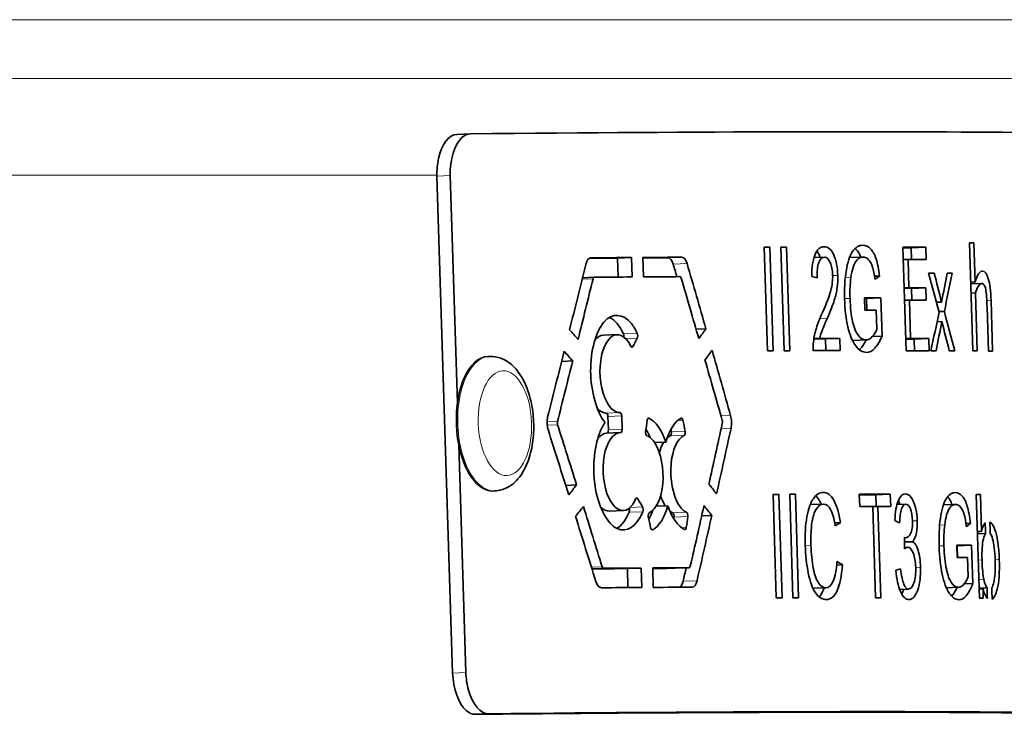
# Model space of a CAD drawing. Units: millimetres. Extents: x 915 to 1480, y -299 to 1801.
# Drawn here: x 1409 to 1456, y 683 to 717 of the extents above; entities that cross this region are included whole.
import ezdxf

# ---------------------------------------------------------------- set-up
doc = ezdxf.new("R2010")
doc.units = ezdxf.units.MM
doc.layers.add('Widoczne (ISO)', color=1, linetype='Continuous', lineweight=35)
doc.layers.add('Widoczne wąskie (ISO)', color=3, linetype='Continuous', lineweight=9)

msp = doc.modelspace()

# ---------------------------------------------------------------- linework, layer by layer
at = {"layer": 'Widoczne (ISO)'}
for p, q in [((1429.821, 710.994), (1430.464, 711.019)), ((1428.863, 708.985), (1429.616, 684.999)), ((1429.848, 698.019), (1429.503, 709.01)), ((1454.712, 700.543), (1454.549, 705.763)), ((1454.549, 705.755), (1454.756, 705.762)), ((1454.756, 705.762), (1454.815, 703.875)), ((1444.645, 705.539), (1444.922, 705.55)), ((1444.802, 700.552), (1444.645, 705.549)), ((1444.922, 705.55), (1445.079, 700.553)), ((1445.608, 700.554), (1445.451, 705.551)), ((1445.452, 705.542), (1445.724, 705.552)), ((1445.724, 705.552), (1445.881, 700.555)), ((1451.487, 700.556), (1451.33, 705.554)), ((1451.739, 705.525), (1452.442, 705.55)), ((1451.757, 704.961), (1451.739, 705.525)), ((1452.442, 705.55), (1452.46, 704.959)), ((1436.293, 705.038), (1436.284, 705.037)), ((1437.577, 705.026), (1438.241, 705.052)), ((1437.577, 705.026), (1437.606, 704.11)), ((1438.241, 705.052), (1438.27, 704.115)), ((1438.828, 704.119), (1438.799, 705.055)), ((1447.046, 705.049), (1447.542, 705.068)), ((1448.761, 705.052), (1449.404, 705.076)), ((1451.349, 704.953), (1451.587, 704.962)), ((1451.587, 704.962), (1451.63, 703.593)), ((1436.45, 704.102), (1435.884, 704.08)), ((1449.973, 704.149), (1450.213, 704.158)), ((1452.577, 704.292), (1452.843, 704.302)), ((1453.471, 704.289), (1453.716, 704.298)), ((1454.608, 703.868), (1454.815, 703.875)), ((1451.392, 703.584), (1451.63, 703.593)), ((1451.743, 703.565), (1452.445, 703.591)), ((1451.76, 703.002), (1451.743, 703.565)), ((1452.445, 703.591), (1452.463, 702.999)), ((1454.611, 703.777), (1455.125, 703.796)), ((1449.5, 702.517), (1449.481, 703.107)), ((1449.578, 703.081), (1450.274, 703.106)), ((1449.596, 702.517), (1449.578, 703.081)), ((1450.274, 703.106), (1450.333, 701.255)), ((1451.41, 702.993), (1451.649, 703.002)), ((1451.649, 703.002), (1451.707, 701.147)), ((1452.951, 702.895), (1453.2, 702.904)), ((1454.625, 703.337), (1454.831, 703.344)), ((1454.831, 703.344), (1454.919, 700.542)), ((1455.588, 702.971), (1455.665, 700.537)), ((1450.081, 701.591), (1450.052, 702.516)), ((1453.072, 702.44), (1453.335, 702.449)), ((1455.463, 700.539), (1455.396, 702.677)), ((1452.984, 701.952), (1453.216, 701.96)), ((1441.36, 701.593), (1441.835, 701.611)), ((1436.889, 701.308), (1437.55, 701.334)), ((1447.043, 701.138), (1447.329, 701.148)), ((1447.603, 701.124), (1448.294, 701.149)), ((1447.621, 700.558), (1447.603, 701.124)), ((1448.294, 701.149), (1448.312, 700.559)), ((1449.56, 701.073), (1448.905, 701.049)), ((1449.859, 701.238), (1450.333, 701.255)), ((1451.468, 701.138), (1451.707, 701.147)), ((1451.877, 701.119), (1452.58, 701.145)), ((1451.895, 700.555), (1451.877, 701.119)), ((1452.58, 701.145), (1452.598, 700.553)), ((1431.394, 700.283), (1431.325, 700.28)), ((1435.41, 700.061), (1434.877, 700.041)), ((1437.13, 696.736), (1437.109, 697.385)), ((1437.771, 697.411), (1437.791, 696.761)), ((1437.037, 696.575), (1437.698, 696.601)), ((1430.256, 685.024), (1429.911, 696.016)), ((1439.905, 696.141), (1439.365, 696.121)), ((1435.074, 694.055), (1435.598, 694.076)), ((1431.647, 693.788), (1431.578, 693.785)), ((1445.072, 693.614), (1445.349, 693.624)), ((1445.229, 688.626), (1445.072, 693.624)), ((1445.349, 693.624), (1445.505, 688.627)), ((1446.034, 688.629), (1445.877, 693.626)), ((1445.878, 693.616), (1446.15, 693.627)), ((1446.15, 693.627), (1446.307, 688.629)), ((1449.253, 693.04), (1449.234, 693.631)), ((1450.031, 693.604), (1450.727, 693.63)), ((1450.048, 693.037), (1450.031, 693.604)), ((1450.727, 693.63), (1450.746, 693.039)), ((1455.028, 688.618), (1454.872, 693.615)), ((1454.872, 693.607), (1455.073, 693.614)), ((1455.073, 693.614), (1455.129, 691.832)), ((1440.001, 693.076), (1439.439, 693.054)), ((1446.864, 693.126), (1447.493, 693.149)), ((1450.018, 688.633), (1449.879, 693.04)), ((1449.88, 693.031), (1450.129, 693.04)), ((1450.129, 693.04), (1450.267, 688.633)), ((1451.05, 693.129), (1451.474, 693.145)), ((1453.29, 693.12), (1453.867, 693.141)), ((1437.843, 692.837), (1437.181, 692.811)), ((1442.117, 692.611), (1441.634, 692.593)), ((1448.045, 692.253), (1448.321, 692.263)), ((1454.379, 692.212), (1454.594, 692.219)), ((1451.465, 691.53), (1451.421, 691.529)), ((1454.928, 691.824), (1455.129, 691.832)), ((1455.322, 691.739), (1454.931, 691.725)), ((1451.415, 691.063), (1451.56, 691.069)), ((1451.418, 691.325), (1451.812, 691.339)), ((1453.961, 690.581), (1453.942, 691.172)), ((1453.953, 691.143), (1454.652, 691.168)), ((1453.971, 690.581), (1453.953, 691.143)), ((1454.652, 691.168), (1454.71, 689.317)), ((1454.484, 689.653), (1454.455, 690.579)), ((1438.048, 690.041), (1438.711, 690.066)), ((1438.711, 690.066), (1438.74, 689.13)), ((1439.298, 689.133), (1439.269, 690.07)), ((1441.023, 690.081), (1440.354, 690.055)), ((1448.14, 690.211), (1448.418, 690.221)), ((1438.048, 690.041), (1438.076, 689.125)), ((1447.623, 689.116), (1446.998, 689.093)), ((1454.019, 689.138), (1453.431, 689.117)), ((1454.287, 689.302), (1454.71, 689.317)), ((1451.62, 689.054), (1451.178, 689.038)), ((1455.013, 689.094), (1455.396, 689.108)), ((1455.014, 689.064), (1455.2, 689.07)), ((1455.2, 689.07), (1455.215, 688.617))]:
    msp.add_line(p, q, dxfattribs=at)
for centre, major_axis, ratio, start_param, end_param in [((1196.817, 701.87), (272.616, 8.553), 0.012945, 0.298105, 0.540752), ((1196.984, 696.526), (272.616, 8.553), 0.012945, 0.331119, 0.333443), ((1196.991, 696.304), (272.616, 8.553), 0.012945, 0.428429, 0.430867), ((1196.991, 696.304), (272.616, 8.553), 0.012945, 0.421298, 0.423735), ((1196.991, 696.304), (272.616, 8.553), 0.012945, 0.356354, 0.367854), ((1196.991, 696.304), (271.866, 8.529), 0.012945, 0.356354, 0.360632), ((1197.006, 695.839), (-271.866, -8.529), 0.012945, 3.625727, 3.636356), ((1197.006, 695.839), (272.616, 8.553), 0.012945, 0.484134, 0.499255), ((1197.006, 695.839), (272.616, 8.553), 0.012945, 0.464602, 0.479722), ((1197.006, 695.839), (-271.866, -8.529), 0.012945, 3.606194, 3.615988), ((1197.01, 695.712), (272.616, 8.553), 0.012945, 0.356354, 0.365411), ((1197.035, 694.902), (-272.616, -8.553), 0.012945, 3.625727, 3.639853), ((1197.035, 694.902), (-272.616, -8.553), 0.012945, 3.607189, 3.621315), ((1197.031, 695.056), (272.616, 8.553), 0.012945, 0.352526, 0.355371), ((1197.031, 695.056), (272.616, 8.553), 0.012945, 0.343141, 0.345778), ((1197.053, 694.344), (271.866, 8.529), 0.012945, 0.356965, 0.360632), ((1197.053, 694.344), (272.616, 8.553), 0.012945, 0.356965, 0.365411), ((1197.068, 693.855), (272.616, 8.553), 0.012945, 0.379223, 0.386999), ((1197.068, 693.855), (271.866, 8.529), 0.012945, 0.379223, 0.380176), ((1197.071, 693.752), (272.616, 8.553), 0.012945, 0.356965, 0.365411), ((1197.087, 693.264), (272.616, 8.553), 0.012945, 0.381605, 0.386999), ((1197.13, 691.897), (-271.866, -8.529), 0.012945, 3.540543, 3.545829), ((1197.13, 691.897), (272.616, 8.553), 0.012945, 0.39895, 0.407959), ((1197.13, 691.898), (271.866, 8.529), 0.012945, 0.356354, 0.360632), ((1197.13, 691.898), (272.616, 8.553), 0.012945, 0.356354, 0.365411), ((1197.148, 691.307), (-272.616, -8.553), 0.012945, 3.570022, 3.57246), ((1197.148, 691.307), (-272.616, -8.553), 0.012945, 3.56289, 3.565328), ((1197.148, 691.307), (-272.616, -8.553), 0.012945, 3.540543, 3.55269), ((1197.148, 691.307), (272.616, 8.553), 0.012945, 0.356354, 0.367854), ((1197.148, 691.307), (272.616, 8.553), 0.012945, 0.352779, 0.355416), ((1197.148, 691.307), (272.616, 8.553), 0.012945, 0.343141, 0.345986), ((1197.148, 691.307), (272.616, 8.553), 0.012945, 0.331119, 0.333443), ((1197.148, 691.307), (272.616, 8.553), 0.012945, 0.322613, 0.324937), ((1431.452, 697.033), (0.127, -3.248), 0.508387, 3.141593, 6.283185), ((1197.366, 684.378), (272.616, 8.553), 0.012945, 0.427966, 0.430404), ((1197.366, 684.378), (272.616, 8.553), 0.012945, 0.420835, 0.423273), ((1197.366, 684.378), (272.616, 8.553), 0.012945, 0.377681, 0.392252), ((1197.366, 684.378), (271.866, 8.529), 0.012945, 0.377681, 0.385533), ((1197.366, 684.378), (272.616, 8.553), 0.012945, 0.331837, 0.334093), ((1197.384, 683.788), (272.616, 8.553), 0.012945, 0.3862, 0.392252), ((1197.384, 683.788), (272.616, 8.553), 0.012945, 0.377681, 0.383762), ((1197.442, 681.929), (272.616, 8.553), 0.012945, 0.337386, 0.345162), ((1197.231, 681.917), (272.188, 8.541), 0.01294, 0.338313, 0.338422), ((1197.461, 681.339), (272.616, 8.553), 0.012945, 0.339767, 0.345162), ((1197.476, 680.854), (272.616, 8.553), 0.012945, 0.484134, 0.49826), ((1197.476, 680.854), (272.616, 8.553), 0.012945, 0.465596, 0.479722), ((1197.476, 680.854), (-271.866, -8.529), 0.012945, 3.625727, 3.639079), ((1197.476, 680.854), (-271.866, -8.529), 0.012945, 3.607189, 3.615988), ((1197.505, 679.917), (-272.616, -8.553), 0.012945, 3.625727, 3.640847), ((1197.505, 679.917), (-272.616, -8.553), 0.012945, 3.606194, 3.621315), ((1197.522, 679.381), (-272.616, -8.553), 0.012945, 3.569559, 3.571997), ((1197.522, 679.381), (-272.616, -8.553), 0.012945, 3.562427, 3.564865), ((1197.522, 679.381), (272.616, 8.553), 0.012945, 0.383762, 0.3862), ((1197.522, 679.381), (272.616, 8.553), 0.012945, 0.332005, 0.334093), ((1197.695, 673.886), (271.866, 8.529), 0.012945, 0.391131, 0.540752), ((1197.695, 673.886), (272.616, 8.553), 0.012945, 0.298105, 0.540752), ((1197.23, 673.865), (272.469, 8.55), 0.01294, 0.299149, 0.39202)]:
    msp.add_ellipse(centre, major_axis=major_axis, ratio=ratio, start_param=start_param, end_param=end_param, dxfattribs=at)
for points, knots in [([(1429.821, 710.994), (1429.437, 710.978), (1429.077, 710.507), (1428.934, 709.828), (1428.879, 709.565), (1428.854, 709.275), (1428.863, 708.985)], [-3.126492, -3.126492, -3.126492, -3.126492, -2.005795, -2.005795, -2.005795, -1.570796, -1.570796, -1.570796, -1.570796]), ([(1429.503, 709.01), (1429.479, 709.767), (1429.702, 710.506), (1430.049, 710.829), (1430.181, 710.952), (1430.329, 711.018), (1430.479, 711.019)], [1.570796, 1.570796, 1.570796, 1.570796, 2.706203, 2.706203, 2.706203, 3.141593, 3.141593, 3.141593, 3.141593]), ([(1446.94, 704.13), (1446.942, 704.6), (1446.996, 704.958), (1447.101, 705.204), (1447.206, 705.451), (1447.353, 705.574), (1447.54, 705.574)], [0, 0, 0, 0, 1, 1, 1, 2, 2, 2, 2]), ([(1447.348, 705.06), (1447.336, 705.092), (1447.324, 705.122), (1447.311, 705.151), (1447.273, 705.236), (1447.232, 705.308), (1447.187, 705.365)], [-1.1112175, -1.1112175, -1.1112175, -1.1112175, -1, -1, -1, -0.6799545, -0.6799545, -0.6799545, -0.6799545]), ([(1447.54, 705.574), (1447.73, 705.575), (1447.883, 705.442), (1448.001, 705.177), (1448.118, 704.911), (1448.183, 704.582), (1448.195, 704.188)], [0, 0, 0, 0, 1, 1, 1, 2, 2, 2, 2]), ([(1448.523, 703.035), (1448.508, 703.522), (1448.533, 703.977), (1448.598, 704.398), (1448.664, 704.82), (1448.767, 705.133), (1448.907, 705.337), (1449.047, 705.542), (1449.212, 705.644), (1449.4, 705.644)], [0, 0, 0, 0, 1, 1, 1, 2, 2, 2, 3, 3, 3, 3]), ([(1449.308, 705.072), (1449.246, 705.226), (1449.17, 705.349), (1449.08, 705.443), (1449.064, 705.459), (1449.049, 705.474), (1449.033, 705.487)], [-1.8017034, -1.8017034, -1.8017034, -1.8017034, -1, -1, -1, -0.8636684, -0.8636684, -0.8636684, -0.8636684]), ([(1449.4, 705.644), (1449.537, 705.644), (1449.662, 705.585), (1449.775, 705.468), (1449.888, 705.351), (1449.979, 705.188), (1450.047, 704.979), (1450.115, 704.769), (1450.17, 704.495), (1450.213, 704.158)], [0, 0, 0, 0, 1, 1, 1, 2, 2, 2, 3, 3, 3, 3]), ([(1447.55, 705.068), (1447.434, 705.068), (1447.343, 704.979), (1447.278, 704.801), (1447.214, 704.623), (1447.186, 704.378), (1447.195, 704.066)], [0, 0, 0, 0, 1, 1, 1, 2, 2, 2, 2]), ([(1447.948, 704.204), (1447.94, 704.447), (1447.9, 704.652), (1447.826, 704.819), (1447.752, 704.985), (1447.661, 705.068), (1447.55, 705.068)], [0, 0, 0, 0, 1, 1, 1, 2, 2, 2, 2]), ([(1449.419, 705.076), (1449.305, 705.076), (1449.207, 705.03), (1449.125, 704.939), (1449.044, 704.848), (1448.98, 704.726), (1448.933, 704.575), (1448.886, 704.424), (1448.851, 704.26), (1448.827, 704.082)], [0, 0, 0, 0, 1, 1, 1, 2, 2, 2, 3, 3, 3, 3]), ([(1449.997, 703.994), (1449.96, 704.248), (1449.919, 704.448), (1449.873, 704.594), (1449.827, 704.74), (1449.764, 704.857), (1449.683, 704.945), (1449.603, 705.032), (1449.515, 705.076), (1449.419, 705.076)], [0, 0, 0, 0, 1, 1, 1, 2, 2, 2, 3, 3, 3, 3]), ([(1454.815, 703.875), (1454.871, 704.045), (1454.927, 704.174), (1454.984, 704.263), (1455.04, 704.351), (1455.101, 704.395), (1455.167, 704.395)], [0, 0, 0, 0, 1, 1, 1, 2, 2, 2, 2]), ([(1455.167, 704.395), (1455.286, 704.394), (1455.382, 704.272), (1455.456, 704.029), (1455.53, 703.785), (1455.574, 703.433), (1455.588, 702.971)], [0, 0, 0, 0, 1, 1, 1, 2, 2, 2, 2]), ([(1447.459, 702.405), (1447.659, 702.852), (1447.792, 703.205), (1447.859, 703.465), (1447.926, 703.724), (1447.955, 703.97), (1447.948, 704.204)], [0, 0, 0, 0, 1, 1, 1, 2, 2, 2, 2]), ([(1448.195, 704.188), (1448.202, 703.988), (1448.192, 703.791), (1448.166, 703.598), (1448.141, 703.405), (1448.094, 703.202), (1448.026, 702.989), (1447.958, 702.775), (1447.844, 702.482), (1447.682, 702.108)], [0, 0, 0, 0, 1, 1, 1, 2, 2, 2, 3, 3, 3, 3]), ([(1455.133, 703.796), (1455.082, 703.796), (1455.031, 703.755), (1454.98, 703.671), (1454.929, 703.588), (1454.879, 703.479), (1454.831, 703.344)], [0, 0, 0, 0, 1, 1, 1, 2, 2, 2, 2]), ([(1455.331, 703.515), (1455.311, 703.61), (1455.286, 703.68), (1455.255, 703.726), (1455.224, 703.772), (1455.183, 703.796), (1455.133, 703.796)], [0, 0, 0, 0, 1, 1, 1, 2, 2, 2, 2]), ([(1455.396, 702.677), (1455.39, 702.85), (1455.383, 703.01), (1455.373, 703.159), (1455.363, 703.307), (1455.349, 703.426), (1455.331, 703.515)], [0, 0, 0, 0, 1, 1, 1, 2, 2, 2, 2]), ([(1449.581, 700.475), (1449.396, 700.475), (1449.222, 700.581), (1449.062, 700.791), (1448.901, 701.002), (1448.775, 701.306), (1448.684, 701.703), (1448.592, 702.101), (1448.539, 702.545), (1448.523, 703.035)], [0, 0, 0, 0, 1, 1, 1, 2, 2, 2, 3, 3, 3, 3]), ([(1448.785, 703.077), (1448.799, 702.632), (1448.841, 702.26), (1448.909, 701.959), (1448.978, 701.658), (1449.07, 701.435), (1449.187, 701.29), (1449.303, 701.146), (1449.424, 701.073), (1449.548, 701.073)], [0, 0, 0, 0, 1, 1, 1, 2, 2, 2, 3, 3, 3, 3]), ([(1436.968, 697.08), (1436.558, 697.61), (1436.282, 698.596), (1436.274, 699.576), (1436.266, 700.547), (1436.521, 701.477), (1436.916, 701.936), (1437.312, 702.397), (1437.833, 702.368), (1438.238, 701.862), (1438.341, 701.733), (1438.437, 701.576), (1438.522, 701.397)], [2.903408, 2.903408, 2.903408, 2.903408, 3.947462, 3.947462, 3.947462, 4.981958, 4.981958, 4.981958, 6.018928, 6.018928, 6.018928, 6.283185, 6.283185, 6.283185, 6.283185]), ([(1447.022, 700.984), (1447.048, 701.21), (1447.095, 701.431), (1447.163, 701.649), (1447.23, 701.866), (1447.329, 702.118), (1447.459, 702.405)], [0, 0, 0, 0, 1, 1, 1, 2, 2, 2, 2]), ([(1447.682, 702.108), (1447.546, 701.801), (1447.459, 701.592), (1447.421, 701.481), (1447.383, 701.371), (1447.352, 701.26), (1447.329, 701.148)], [0, 0, 0, 0, 1, 1, 1, 2, 2, 2, 2]), ([(1438.212, 700.775), (1437.957, 701.294), (1437.56, 701.471), (1437.245, 701.205), (1436.934, 700.943), (1436.72, 700.265), (1436.725, 699.545), (1436.729, 698.822), (1436.953, 698.096), (1437.27, 697.771), (1437.402, 697.635), (1437.547, 697.566), (1437.69, 697.569)], [-3.141593, -3.141593, -3.141593, -3.141593, -1.978126, -1.978126, -1.978126, -0.82965, -0.82965, -0.82965, 0.324398, 0.324398, 0.324398, 0.804144, 0.804144, 0.804144, 0.804144]), ([(1449.548, 701.073), (1449.657, 701.073), (1449.761, 701.128), (1449.86, 701.239), (1449.959, 701.349), (1450.032, 701.466), (1450.081, 701.591)], [0, 0, 0, 0, 1, 1, 1, 2, 2, 2, 2]), ([(1449.239, 700.605), (1449.253, 700.618), (1449.267, 700.631), (1449.28, 700.646), (1449.379, 700.748), (1449.473, 700.891), (1449.564, 701.073)], [-1.1086346, -1.1086346, -1.1086346, -1.1086346, -1, -1, -1, -0.2125897, -0.2125897, -0.2125897, -0.2125897]), ([(1450.333, 701.255), (1450.22, 700.996), (1450.101, 700.802), (1449.975, 700.671), (1449.85, 700.54), (1449.719, 700.475), (1449.581, 700.475)], [0, 0, 0, 0, 1, 1, 1, 2, 2, 2, 2]), ([(1431.394, 700.283), (1431.582, 700.29), (1431.77, 700.257), (1432.135, 700.122), (1432.306, 700.013), (1432.652, 699.713), (1432.813, 699.507), (1433.109, 699.007), (1433.234, 698.702), (1433.419, 698.056), (1433.48, 697.716), (1433.538, 697.031), (1433.536, 696.687), (1433.471, 696.018), (1433.407, 695.692), (1433.211, 695.078), (1433.078, 694.791), (1432.732, 694.302), (1432.521, 694.092), (1432.07, 693.856), (1431.861, 693.796), (1431.647, 693.788)], [6.263347, 6.263347, 6.263347, 6.263347, 6.472313, 6.472313, 6.707774, 6.707774, 7.018087, 7.018087, 7.385136, 7.385136, 7.745478, 7.745478, 8.098231, 8.098231, 8.453466, 8.453466, 8.819535, 8.819535, 9.167831, 9.167831, 9.40494, 9.40494, 9.40494, 9.40494]), ([(1438.792, 692.787), (1438.5, 692.072), (1438.01, 691.75), (1437.549, 691.973), (1437.093, 692.193), (1436.683, 692.938), (1436.514, 693.865), (1436.344, 694.793), (1436.424, 695.869), (1436.713, 696.596), (1436.787, 696.781), (1436.873, 696.944), (1436.968, 697.08)], [2.903408, 2.903408, 2.903408, 2.903408, 3.948103, 3.948103, 3.948103, 4.982681, 4.982681, 4.982681, 6.019118, 6.019118, 6.019118, 6.283185, 6.283185, 6.283185, 6.283185]), ([(1436.62, 696.329), (1436.631, 696.343), (1436.643, 696.357), (1436.654, 696.369), (1436.771, 696.499), (1436.903, 696.57), (1437.037, 696.575)], [2.6177247, 2.6177247, 2.6177247, 2.6177247, 2.6628805, 2.6628805, 2.6628805, 3.1172569, 3.1172569, 3.1172569, 3.1172569]), ([(1437.72, 696.601), (1437.375, 696.606), (1437.049, 696.144), (1436.928, 695.476), (1436.809, 694.816), (1436.898, 693.992), (1437.144, 693.457), (1437.392, 692.92), (1437.784, 692.704), (1438.101, 692.931), (1438.233, 693.025), (1438.352, 693.189), (1438.444, 693.404)], [-3.141593, -3.141593, -3.141593, -3.141593, -1.978604, -1.978604, -1.978604, -0.830267, -0.830267, -0.830267, 0.324149, 0.324149, 0.324149, 0.804144, 0.804144, 0.804144, 0.804144]), ([(1439.106, 692.751), (1439.431, 692.876), (1439.694, 693.445), (1439.754, 694.144), (1439.814, 694.846), (1439.665, 695.64), (1439.388, 696.085), (1439.271, 696.275), (1439.132, 696.403), (1438.99, 696.455)], [-3.141593, -3.141593, -3.141593, -3.141593, -1.992509, -1.992509, -1.992509, -0.837968, -0.837968, -0.837968, -0.345451, -0.345451, -0.345451, -0.345451]), ([(1440.787, 696.466), (1440.471, 696.34), (1440.21, 695.772), (1440.151, 695.073), (1440.092, 694.371), (1440.241, 693.577), (1440.513, 693.132), (1440.629, 692.942), (1440.765, 692.814), (1440.903, 692.761)], [-3.141593, -3.141593, -3.141593, -3.141593, -1.992509, -1.992509, -1.992509, -0.837968, -0.837968, -0.837968, -0.34545, -0.34545, -0.34545, -0.34545]), ([(1439.59, 695.647), (1439.634, 695.806), (1439.688, 695.949), (1439.752, 696.067), (1439.766, 696.091), (1439.779, 696.115), (1439.793, 696.137)], [2.3451142, 2.3451142, 2.3451142, 2.3451142, 2.6500884, 2.6500884, 2.6500884, 2.7131138, 2.7131138, 2.7131138, 2.7131138]), ([(1446.624, 691.167), (1446.607, 691.688), (1446.634, 692.142), (1446.703, 692.531), (1446.771, 692.919), (1446.877, 693.214), (1447.018, 693.415), (1447.16, 693.616), (1447.319, 693.717), (1447.495, 693.717)], [0, 0, 0, 0, 1, 1, 1, 2, 2, 2, 3, 3, 3, 3]), ([(1447.398, 693.145), (1447.373, 693.204), (1447.346, 693.259), (1447.318, 693.309), (1447.261, 693.411), (1447.2, 693.493), (1447.134, 693.554)], [-1.1982282, -1.1982282, -1.1982282, -1.1982282, -1, -1, -1, -0.6006015, -0.6006015, -0.6006015, -0.6006015]), ([(1447.495, 693.717), (1447.695, 693.717), (1447.865, 693.59), (1448.007, 693.335), (1448.149, 693.08), (1448.254, 692.722), (1448.321, 692.263)], [0, 0, 0, 0, 1, 1, 1, 2, 2, 2, 2]), ([(1450.95, 692.354), (1450.965, 692.765), (1451.018, 693.083), (1451.108, 693.309), (1451.199, 693.535), (1451.316, 693.648), (1451.46, 693.648)], [0, 0, 0, 0, 1, 1, 1, 2, 2, 2, 2]), ([(1451.46, 693.648), (1451.559, 693.647), (1451.651, 693.589), (1451.738, 693.472), (1451.824, 693.355), (1451.893, 693.195), (1451.943, 692.993), (1451.993, 692.791), (1452.021, 692.577), (1452.028, 692.351)], [0, 0, 0, 0, 1, 1, 1, 2, 2, 2, 3, 3, 3, 3]), ([(1453.082, 691.103), (1453.067, 691.59), (1453.088, 692.045), (1453.145, 692.466), (1453.203, 692.887), (1453.294, 693.2), (1453.419, 693.404), (1453.545, 693.608), (1453.692, 693.709), (1453.861, 693.708)], [0, 0, 0, 0, 1, 1, 1, 2, 2, 2, 3, 3, 3, 3]), ([(1453.702, 693.135), (1453.677, 693.204), (1453.646, 693.275), (1453.572, 693.409), (1453.533, 693.464), (1453.493, 693.509)], [0.10279573, 0.10279573, 0.10279573, 0.10279573, 0.12525416, 0.12525416, 0.14680572, 0.14680572, 0.14680572, 0.14680572]), ([(1453.861, 693.708), (1453.984, 693.708), (1454.096, 693.649), (1454.198, 693.532), (1454.299, 693.414), (1454.381, 693.251), (1454.443, 693.041), (1454.504, 692.831), (1454.555, 692.557), (1454.594, 692.219)], [0, 0, 0, 0, 1, 1, 1, 2, 2, 2, 3, 3, 3, 3]), ([(1437.18, 692.818), (1437.068, 692.811), (1436.953, 692.849), (1436.844, 692.935), (1436.811, 692.961), (1436.779, 692.991), (1436.748, 693.025)], [-0.0243341, -0.0243341, -0.0243341, -0.0243341, 0.3593515, 0.3593515, 0.3593515, 0.4744651, 0.4744651, 0.4744651, 0.4744651]), ([(1447.507, 693.149), (1447.354, 693.149), (1447.228, 693.057), (1447.13, 692.873), (1447.031, 692.688), (1446.966, 692.441), (1446.933, 692.131), (1446.901, 691.821), (1446.89, 691.501), (1446.9, 691.171)], [0, 0, 0, 0, 1, 1, 1, 2, 2, 2, 3, 3, 3, 3]), ([(1448.07, 692.106), (1448.012, 692.469), (1447.938, 692.734), (1447.845, 692.9), (1447.753, 693.066), (1447.64, 693.149), (1447.507, 693.149)], [0, 0, 0, 0, 1, 1, 1, 2, 2, 2, 2]), ([(1451.48, 693.145), (1451.393, 693.145), (1451.323, 693.07), (1451.27, 692.921), (1451.217, 692.771), (1451.186, 692.545), (1451.179, 692.243)], [0, 0, 0, 0, 1, 1, 1, 2, 2, 2, 2]), ([(1451.801, 692.363), (1451.794, 692.589), (1451.76, 692.776), (1451.701, 692.923), (1451.641, 693.071), (1451.568, 693.145), (1451.48, 693.145)], [0, 0, 0, 0, 1, 1, 1, 2, 2, 2, 2]), ([(1453.88, 693.141), (1453.778, 693.141), (1453.69, 693.096), (1453.617, 693.005), (1453.544, 692.914), (1453.487, 692.793), (1453.445, 692.642), (1453.404, 692.491), (1453.373, 692.327), (1453.352, 692.149)], [0, 0, 0, 0, 1, 1, 1, 2, 2, 2, 3, 3, 3, 3]), ([(1454.401, 692.057), (1454.368, 692.311), (1454.33, 692.511), (1454.288, 692.657), (1454.247, 692.803), (1454.19, 692.92), (1454.117, 693.008), (1454.045, 693.096), (1453.966, 693.14), (1453.88, 693.141)], [0, 0, 0, 0, 1, 1, 1, 2, 2, 2, 3, 3, 3, 3]), ([(1437.543, 691.981), (1437.661, 692.05), (1437.774, 692.154), (1437.875, 692.294), (1437.97, 692.424), (1438.055, 692.582), (1438.128, 692.762)], [2.8332498, 2.8332498, 2.8332498, 2.8332498, 3.1166813, 3.1166813, 3.1166813, 3.379777, 3.379777, 3.379777, 3.379777]), ([(1451.457, 691.53), (1451.552, 691.53), (1451.636, 691.598), (1451.707, 691.735), (1451.778, 691.872), (1451.81, 692.082), (1451.801, 692.363)], [0, 0, 0, 0, 1, 1, 1, 2, 2, 2, 2]), ([(1452.028, 692.351), (1452.035, 692.136), (1452.021, 691.939), (1451.985, 691.761), (1451.949, 691.584), (1451.891, 691.443), (1451.812, 691.339)], [0, 0, 0, 0, 1, 1, 1, 2, 2, 2, 2]), ([(1455.533, 692.289), (1455.571, 692.266), (1455.608, 692.23), (1455.644, 692.181), (1455.711, 692.09), (1455.768, 691.963), (1455.814, 691.8), (1455.86, 691.638), (1455.898, 691.442), (1455.928, 691.213), (1455.959, 690.985), (1455.978, 690.739), (1455.986, 690.478)], [0.45457, 0.45457, 0.45457, 0.45457, 1, 1, 1, 2, 2, 2, 3, 3, 3, 4, 4, 4, 4]), ([(1455.322, 691.739), (1455.283, 691.681), (1455.249, 691.59), (1455.219, 691.466), (1455.162, 691.232), (1455.141, 690.896), (1455.154, 690.457)], [0.467401, 0.467401, 0.467401, 0.467401, 1, 1, 1, 2, 2, 2, 2]), ([(1455.786, 690.426), (1455.771, 690.901), (1455.73, 691.251), (1455.663, 691.476), (1455.627, 691.595), (1455.589, 691.683), (1455.548, 691.739)], [0, 0, 0, 0, 1, 1, 1, 1.53047, 1.53047, 1.53047, 1.53047]), ([(1447.653, 688.548), (1447.438, 688.548), (1447.258, 688.657), (1447.115, 688.877), (1446.972, 689.096), (1446.858, 689.413), (1446.773, 689.828), (1446.689, 690.243), (1446.639, 690.69), (1446.624, 691.167)], [0, 0, 0, 0, 1, 1, 1, 2, 2, 2, 3, 3, 3, 3]), ([(1446.9, 691.171), (1446.914, 690.747), (1446.95, 690.377), (1447.011, 690.059), (1447.071, 689.742), (1447.156, 689.505), (1447.265, 689.349), (1447.375, 689.193), (1447.49, 689.116), (1447.612, 689.116)], [0, 0, 0, 0, 1, 1, 1, 2, 2, 2, 3, 3, 3, 3]), ([(1451.953, 690.097), (1451.944, 690.379), (1451.904, 690.611), (1451.831, 690.794), (1451.759, 690.977), (1451.672, 691.069), (1451.569, 691.069)], [0, 0, 0, 0, 1, 1, 1, 2, 2, 2, 2]), ([(1451.812, 691.339), (1451.922, 691.27), (1452.008, 691.128), (1452.073, 690.914), (1452.138, 690.699), (1452.176, 690.43), (1452.186, 690.108)], [0, 0, 0, 0, 1, 1, 1, 2, 2, 2, 2]), ([(1454.04, 688.54), (1453.874, 688.541), (1453.718, 688.647), (1453.573, 688.858), (1453.429, 689.069), (1453.314, 689.374), (1453.231, 689.771), (1453.147, 690.169), (1453.098, 690.613), (1453.082, 691.103)], [0, 0, 0, 0, 1, 1, 1, 2, 2, 2, 3, 3, 3, 3]), ([(1453.318, 691.144), (1453.331, 690.7), (1453.37, 690.327), (1453.432, 690.026), (1453.495, 689.725), (1453.579, 689.501), (1453.684, 689.356), (1453.789, 689.211), (1453.897, 689.138), (1454.008, 689.138)], [0, 0, 0, 0, 1, 1, 1, 2, 2, 2, 3, 3, 3, 3]), ([(1447.612, 689.116), (1447.76, 689.116), (1447.881, 689.223), (1447.976, 689.436), (1448.071, 689.65), (1448.129, 689.967), (1448.152, 690.389)], [0, 0, 0, 0, 1, 1, 1, 2, 2, 2, 2]), ([(1448.418, 690.221), (1448.38, 689.678), (1448.295, 689.263), (1448.163, 688.977), (1448.03, 688.692), (1447.86, 688.549), (1447.653, 688.548)], [0, 0, 0, 0, 1, 1, 1, 2, 2, 2, 2]), ([(1451.614, 689.054), (1451.719, 689.054), (1451.804, 689.154), (1451.869, 689.355), (1451.934, 689.555), (1451.962, 689.802), (1451.953, 690.097)], [0, 0, 0, 0, 1, 1, 1, 2, 2, 2, 2]), ([(1452.186, 690.108), (1452.2, 689.674), (1452.154, 689.305), (1452.049, 689.002), (1451.945, 688.699), (1451.804, 688.547), (1451.628, 688.548)], [0, 0, 0, 0, 1, 1, 1, 2, 2, 2, 2]), ([(1455.622, 689.114), (1455.661, 689.172), (1455.695, 689.263), (1455.724, 689.387), (1455.78, 689.62), (1455.8, 689.966), (1455.786, 690.426)], [0.467401, 0.467401, 0.467401, 0.467401, 1, 1, 1, 2, 2, 2, 2]), ([(1455.986, 690.478), (1456.005, 689.858), (1455.972, 689.379), (1455.884, 689.041), (1455.817, 688.782), (1455.735, 688.623), (1455.638, 688.562)], [0, 0, 0, 0, 1, 1, 1, 1.765418, 1.765418, 1.765418, 1.765418]), ([(1451.628, 688.548), (1451.469, 688.548), (1451.331, 688.679), (1451.217, 688.941), (1451.102, 689.202), (1451.031, 689.541), (1451.003, 689.958)], [0, 0, 0, 0, 1, 1, 1, 2, 2, 2, 2]), ([(1451.226, 690.037), (1451.263, 689.69), (1451.315, 689.439), (1451.381, 689.285), (1451.448, 689.131), (1451.525, 689.054), (1451.614, 689.054)], [0, 0, 0, 0, 1, 1, 1, 2, 2, 2, 2]), ([(1454.008, 689.138), (1454.106, 689.137), (1454.199, 689.192), (1454.287, 689.302), (1454.376, 689.412), (1454.441, 689.529), (1454.484, 689.653)], [0, 0, 0, 0, 1, 1, 1, 2, 2, 2, 2]), ([(1453.695, 688.708), (1453.695, 688.708), (1453.695, 688.709), (1453.766, 688.791), (1453.853, 688.919), (1453.948, 689.135)], [0.10960165, 0.10960165, 0.10960165, 0.10960165, 0.10991059, 0.10991059, 0.17982875, 0.17982875, 0.17982875, 0.17982875]), ([(1454.71, 689.317), (1454.611, 689.059), (1454.505, 688.864), (1454.393, 688.734), (1454.281, 688.604), (1454.163, 688.539), (1454.04, 688.54)], [0, 0, 0, 0, 1, 1, 1, 2, 2, 2, 2]), ([(1447.294, 688.675), (1447.36, 688.743), (1447.42, 688.836), (1447.473, 688.952), (1447.496, 689.002), (1447.518, 689.055), (1447.538, 689.113)], [-1.4059428, -1.4059428, -1.4059428, -1.4059428, -1, -1, -1, -0.8260593, -0.8260593, -0.8260593, -0.8260593]), ([(1451.282, 688.809), (1451.313, 688.871), (1451.338, 688.936), (1451.363, 689.012), (1451.368, 689.028), (1451.374, 689.045)], [0.10925564, 0.10925564, 0.10925564, 0.10925564, 0.1485626, 0.1485626, 0.15931803, 0.15931803, 0.15931803, 0.15931803]), ([(1429.616, 684.999), (1429.64, 684.242), (1429.908, 683.507), (1430.274, 683.192), (1430.414, 683.071), (1430.565, 683.009), (1430.715, 683.01)], [-3.141593, -3.141593, -3.141593, -3.141593, -2.005795, -2.005795, -2.005795, -1.570796, -1.570796, -1.570796, -1.570796]), ([(1431.357, 683.035), (1430.966, 683.032), (1430.568, 683.498), (1430.38, 684.182), (1430.307, 684.444), (1430.265, 684.734), (1430.256, 685.024)], [1.570796, 1.570796, 1.570796, 1.570796, 2.706203, 2.706203, 2.706203, 3.141593, 3.141593, 3.141593, 3.141593])]:
    msp.add_open_spline(points, degree=3, knots=knots, dxfattribs=at)
for points in [[(1436.043, 704.723), (1436.089, 704.913), (1436.189, 705.037), (1436.293, 705.038)], [(1440.257, 704.73), (1440.202, 704.919), (1440.103, 705.042), (1440.005, 705.041)], [(1440.675, 705.067), (1440.773, 705.067), (1440.873, 704.944), (1440.927, 704.756)], [(1435.259, 701.567), (1435.522, 702.62), (1435.783, 703.671), (1436.043, 704.723)], [(1440.431, 704.128), (1440.373, 704.329), (1440.315, 704.53), (1440.257, 704.73)], [(1440.927, 704.756), (1441.232, 703.708), (1441.534, 702.659), (1441.835, 701.611)], [(1436.39, 704.023), (1436.151, 703.05), (1435.911, 702.076), (1435.669, 701.102)], [(1436.452, 704.102), (1436.426, 704.102), (1436.402, 704.071), (1436.39, 704.023)], [(1440.646, 704.052), (1440.632, 704.099), (1440.607, 704.129), (1440.583, 704.129)], [(1441.49, 701.141), (1441.21, 702.111), (1440.929, 703.081), (1440.646, 704.052)], [(1447.195, 704.066), (1447.11, 704.087), (1447.025, 704.108), (1446.94, 704.13)], [(1448.827, 704.082), (1448.788, 703.772), (1448.774, 703.437), (1448.785, 703.077)], [(1450.213, 704.158), (1450.141, 704.103), (1450.069, 704.049), (1449.997, 703.994)], [(1453.08, 702.41), (1452.913, 703.041), (1452.744, 703.672), (1452.574, 704.303)], [(1452.843, 704.302), (1452.963, 703.836), (1453.082, 703.37), (1453.2, 702.904)], [(1453.2, 702.904), (1453.292, 703.369), (1453.383, 703.834), (1453.473, 704.299)], [(1453.716, 704.298), (1453.59, 703.682), (1453.463, 703.066), (1453.335, 702.449)], [(1454.798, 703.784), (1454.792, 703.815), (1454.786, 703.845), (1454.779, 703.874)], [(1453.335, 702.449), (1453.502, 701.816), (1453.669, 701.182), (1453.834, 700.548)], [(1437.858, 701.371), (1437.673, 701.763), (1437.435, 702.035), (1437.184, 702.161)], [(1452.688, 700.553), (1452.819, 701.172), (1452.95, 701.791), (1453.08, 702.41)], [(1453.216, 701.96), (1453.123, 701.491), (1453.03, 701.021), (1452.937, 700.552)], [(1453.572, 700.549), (1453.454, 701.02), (1453.335, 701.49), (1453.216, 701.96)], [(1435.669, 701.102), (1435.533, 701.257), (1435.396, 701.412), (1435.259, 701.567)], [(1441.835, 701.611), (1441.721, 701.454), (1441.606, 701.298), (1441.49, 701.141)], [(1436.472, 701.057), (1436.598, 701.209), (1436.742, 701.294), (1436.889, 701.303)], [(1437.879, 701.215), (1437.884, 701.269), (1437.877, 701.331), (1437.858, 701.371)], [(1438.523, 701.165), (1438.453, 701.032), (1438.384, 700.898), (1438.314, 700.765)], [(1438.522, 701.397), (1438.552, 701.334), (1438.552, 701.221), (1438.523, 701.165)], [(1434.201, 697.37), (1434.469, 698.422), (1434.735, 699.474), (1434.999, 700.526)], [(1434.999, 700.526), (1435.136, 700.371), (1435.273, 700.216), (1435.41, 700.061)], [(1438.314, 700.765), (1438.287, 700.714), (1438.24, 700.719), (1438.212, 700.775)], [(1441.789, 700.104), (1441.904, 700.26), (1442.018, 700.417), (1442.132, 700.574)], [(1442.132, 700.574), (1442.432, 699.525), (1442.729, 698.477), (1443.025, 697.428)], [(1447.006, 700.557), (1447, 700.704), (1447.005, 700.847), (1447.022, 700.984)], [(1435.41, 700.061), (1435.167, 699.088), (1434.922, 698.114), (1434.676, 697.14)], [(1442.621, 697.192), (1442.345, 698.163), (1442.068, 699.133), (1441.789, 700.104)], [(1437.028, 697.544), (1436.883, 697.54), (1436.735, 697.62), (1436.601, 697.764)], [(1434.221, 696.746), (1434.161, 696.934), (1434.153, 697.181), (1434.201, 697.37)], [(1437.109, 697.385), (1437.107, 697.469), (1437.068, 697.545), (1437.028, 697.544)], [(1437.69, 697.569), (1437.729, 697.571), (1437.768, 697.495), (1437.771, 697.411)], [(1438.928, 696.664), (1438.954, 696.842), (1438.98, 697.02), (1439.006, 697.198)], [(1439.006, 697.198), (1439.016, 697.267), (1439.052, 697.31), (1439.086, 697.295)], [(1439.086, 697.295), (1439.408, 697.147), (1439.707, 696.724), (1439.905, 696.141)], [(1439.905, 696.141), (1440.065, 696.727), (1440.336, 697.152), (1440.642, 697.304)], [(1440.642, 697.304), (1440.674, 697.32), (1440.711, 697.277), (1440.725, 697.208)], [(1440.725, 697.208), (1440.762, 697.031), (1440.798, 696.853), (1440.834, 696.676)], [(1442.625, 697.036), (1442.636, 697.083), (1442.634, 697.145), (1442.621, 697.192)], [(1443.025, 697.428), (1443.078, 697.24), (1443.086, 696.993), (1443.045, 696.804)], [(1435.216, 693.604), (1434.886, 694.651), (1434.554, 695.698), (1434.221, 696.746)], [(1434.676, 697.14), (1434.665, 697.092), (1434.666, 697.031), (1434.681, 696.984)], [(1434.681, 696.984), (1434.988, 696.014), (1435.294, 695.045), (1435.598, 694.076)], [(1437.067, 696.577), (1437.103, 696.586), (1437.132, 696.658), (1437.13, 696.736)], [(1437.791, 696.761), (1437.794, 696.677), (1437.76, 696.6), (1437.72, 696.601)], [(1439.142, 696.369), (1439.081, 696.512), (1439.013, 696.643), (1438.941, 696.758)], [(1440.164, 696.651), (1440.157, 696.686), (1440.15, 696.722), (1440.143, 696.758)], [(1441.977, 694.118), (1442.194, 695.091), (1442.411, 696.063), (1442.625, 697.036)], [(1443.045, 696.804), (1442.815, 695.753), (1442.583, 694.702), (1442.349, 693.651)], [(1438.99, 696.455), (1438.947, 696.471), (1438.915, 696.579), (1438.928, 696.664)], [(1439.968, 696.347), (1440.016, 696.389), (1440.066, 696.42), (1440.118, 696.441)], [(1440.118, 696.441), (1440.158, 696.457), (1440.182, 696.565), (1440.164, 696.651)], [(1440.834, 696.676), (1440.852, 696.59), (1440.827, 696.482), (1440.787, 696.466)], [(1435.598, 694.076), (1435.471, 693.918), (1435.344, 693.761), (1435.216, 693.604)], [(1442.349, 693.651), (1442.225, 693.807), (1442.101, 693.962), (1441.977, 694.118)], [(1438.444, 693.404), (1438.468, 693.461), (1438.515, 693.466), (1438.545, 693.415)], [(1438.545, 693.415), (1438.623, 693.283), (1438.701, 693.151), (1438.778, 693.019)], [(1439.869, 693.077), (1439.786, 693.207), (1439.711, 693.366), (1439.649, 693.547)], [(1435.542, 692.568), (1435.669, 692.725), (1435.796, 692.882), (1435.922, 693.039)], [(1435.922, 693.039), (1436.225, 692.07), (1436.526, 691.1), (1436.826, 690.131)], [(1438.128, 692.762), (1438.149, 692.812), (1438.149, 692.894), (1438.131, 692.953)], [(1438.778, 693.019), (1438.811, 692.963), (1438.818, 692.85), (1438.792, 692.787)], [(1440.001, 693.076), (1439.84, 692.491), (1439.568, 692.065), (1439.254, 691.913)], [(1440.81, 691.922), (1440.495, 692.07), (1440.198, 692.493), (1440.001, 693.076)], [(1441.082, 690.159), (1441.304, 691.132), (1441.524, 692.105), (1441.743, 693.078)], [(1441.743, 693.078), (1441.868, 692.922), (1441.993, 692.767), (1442.117, 692.611)], [(1451.194, 693.135), (1451.17, 693.204), (1451.144, 693.267), (1451.114, 693.324)], [(1436.523, 689.426), (1436.198, 690.473), (1435.871, 691.521), (1435.542, 692.568)], [(1439.057, 692.541), (1439.039, 692.626), (1439.064, 692.735), (1439.106, 692.751)], [(1439.169, 692.009), (1439.131, 692.186), (1439.094, 692.363), (1439.057, 692.541)], [(1439.083, 692.415), (1439.155, 692.545), (1439.22, 692.694), (1439.275, 692.858)], [(1440.234, 692.736), (1440.189, 692.753), (1440.146, 692.778), (1440.103, 692.811)], [(1440.294, 692.527), (1440.306, 692.613), (1440.275, 692.721), (1440.234, 692.736)], [(1440.283, 692.453), (1440.287, 692.477), (1440.29, 692.502), (1440.294, 692.527)], [(1440.964, 692.552), (1440.938, 692.374), (1440.913, 692.197), (1440.888, 692.019)], [(1440.903, 692.761), (1440.945, 692.746), (1440.976, 692.638), (1440.964, 692.552)], [(1442.117, 692.611), (1441.883, 691.56), (1441.646, 690.509), (1441.407, 689.458)], [(1439.254, 691.913), (1439.222, 691.897), (1439.183, 691.94), (1439.169, 692.009)], [(1440.888, 692.019), (1440.878, 691.95), (1440.844, 691.906), (1440.81, 691.922)], [(1448.321, 692.263), (1448.237, 692.211), (1448.154, 692.159), (1448.07, 692.106)], [(1451.179, 692.243), (1451.103, 692.28), (1451.027, 692.317), (1450.95, 692.354)], [(1453.352, 692.149), (1453.318, 691.84), (1453.306, 691.504), (1453.318, 691.144)], [(1454.594, 692.219), (1454.53, 692.165), (1454.466, 692.111), (1454.401, 692.057)], [(1455.129, 691.832), (1455.177, 692.04), (1455.236, 692.182), (1455.307, 692.256)], [(1455.307, 692.256), (1455.312, 692.083), (1455.317, 691.911), (1455.322, 691.739)], [(1455.548, 691.739), (1455.543, 691.922), (1455.538, 692.106), (1455.533, 692.289)], [(1451.414, 691.001), (1451.416, 691.18), (1451.419, 691.359), (1451.421, 691.538)], [(1451.421, 691.538), (1451.437, 691.533), (1451.449, 691.53), (1451.457, 691.53)], [(1451.569, 691.069), (1451.527, 691.069), (1451.476, 691.046), (1451.414, 691.001)], [(1436.826, 690.131), (1436.84, 690.084), (1436.867, 690.053), (1436.893, 690.053)], [(1440.737, 689.433), (1440.785, 689.647), (1440.833, 689.861), (1440.882, 690.075)], [(1441.023, 690.081), (1441.048, 690.081), (1441.071, 690.112), (1441.082, 690.159)], [(1448.152, 690.389), (1448.241, 690.333), (1448.33, 690.277), (1448.418, 690.221)], [(1455.154, 690.457), (1455.168, 690.023), (1455.197, 689.708), (1455.241, 689.512)], [(1451.003, 689.958), (1451.077, 689.984), (1451.152, 690.011), (1451.226, 690.037)], [(1436.793, 689.116), (1436.688, 689.115), (1436.581, 689.238), (1436.523, 689.426)], [(1440.576, 689.142), (1440.645, 689.186), (1440.705, 689.291), (1440.737, 689.433)], [(1441.407, 689.458), (1441.365, 689.269), (1441.273, 689.145), (1441.175, 689.145)], [(1455.241, 689.512), (1455.286, 689.317), (1455.338, 689.183), (1455.396, 689.108)], [(1455.41, 688.599), (1455.33, 688.68), (1455.26, 688.837), (1455.2, 689.07)], [(1455.396, 689.108), (1455.401, 688.938), (1455.406, 688.769), (1455.41, 688.599)], [(1455.638, 688.562), (1455.633, 688.746), (1455.628, 688.93), (1455.622, 689.114)]]:
    msp.add_open_spline(points, degree=3, dxfattribs=at)
at = {"layer": 'Widoczne wąskie (ISO)'}
for p, q in [((1463.904, 716.529), (931.154, 716.529)), ((928.315, 713.691), (1466.743, 713.691)), ((1428.862, 709.029), (926.288, 709.029)), ((1429.503, 709.01), (1428.863, 708.985)), ((1447.51, 705.573), (1447.54, 705.574)), ((1449.362, 705.642), (1449.4, 705.644)), ((1440.675, 705.067), (1440.005, 705.041)), ((1440.927, 704.756), (1440.257, 704.73)), ((1455.155, 704.395), (1455.167, 704.395)), ((1436.39, 704.023), (1435.865, 704.003)), ((1447.948, 704.179), (1448.195, 704.188)), ((1448.557, 704.072), (1448.827, 704.082)), ((1448.522, 703.067), (1448.785, 703.077)), ((1455.384, 702.964), (1455.588, 702.971)), ((1447.325, 702.095), (1447.682, 702.108)), ((1438.522, 701.397), (1437.858, 701.371)), ((1438.523, 701.165), (1437.961, 701.143)), ((1448.905, 701.05), (1449.548, 701.073)), ((1438.314, 700.765), (1438.22, 700.762)), ((1437.69, 697.569), (1437.028, 697.544)), ((1437.771, 697.411), (1437.109, 697.385)), ((1439.086, 697.295), (1439.053, 697.293)), ((1440.725, 697.208), (1440.482, 697.199)), ((1443.025, 697.428), (1442.558, 697.411)), ((1434.676, 697.14), (1434.169, 697.12)), ((1434.681, 696.984), (1434.176, 696.964)), ((1437.791, 696.761), (1437.13, 696.736)), ((1443.045, 696.804), (1442.57, 696.786)), ((1440.787, 696.466), (1440.118, 696.441)), ((1440.834, 696.676), (1440.164, 696.651)), ((1438.545, 693.415), (1438.447, 693.412)), ((1447.462, 693.716), (1447.495, 693.717)), ((1451.439, 693.647), (1451.46, 693.648)), ((1453.828, 693.707), (1453.861, 693.708)), ((1438.778, 693.019), (1438.179, 692.996)), ((1438.792, 692.787), (1438.128, 692.762)), ((1440.903, 692.761), (1440.234, 692.736)), ((1440.964, 692.552), (1440.294, 692.527)), ((1440.888, 692.019), (1440.664, 692.011)), ((1451.801, 692.343), (1452.028, 692.351)), ((1453.109, 692.14), (1453.352, 692.149)), ((1439.254, 691.913), (1439.226, 691.912)), ((1451.421, 691.529), (1451.457, 691.53)), ((1446.624, 691.161), (1446.9, 691.171)), ((1453.081, 691.135), (1453.318, 691.144)), ((1436.826, 690.131), (1436.31, 690.111)), ((1451.953, 690.099), (1452.186, 690.108)), ((1454.971, 690.45), (1455.154, 690.457)), ((1455.784, 690.471), (1455.986, 690.478)), ((1436.893, 690.053), (1436.334, 690.032)), ((1441.407, 689.458), (1440.737, 689.433)), ((1446.998, 689.093), (1447.612, 689.116)), ((1453.431, 689.117), (1454.008, 689.138)), ((1455.001, 689.503), (1455.241, 689.512)), ((1451.177, 689.038), (1451.614, 689.054)), ((1430.256, 685.024), (1429.616, 684.999)), ((1455.272, 683.494), (1455.272, 683.494)), ((1431.357, 683.035), (1430.715, 683.01))]:
    msp.add_line(p, q, dxfattribs=at)
msp.add_ellipse((1431.52, 697.035), major_axis=(-0.127, 3.248), ratio=0.508387, start_param=0, end_param=3.141593, dxfattribs=at)
msp.add_ellipse((1432.14, 697.059), major_axis=(-0.099, 2.528), ratio=0.508387, dxfattribs=at)

doc.saveas('drawing.dxf')
